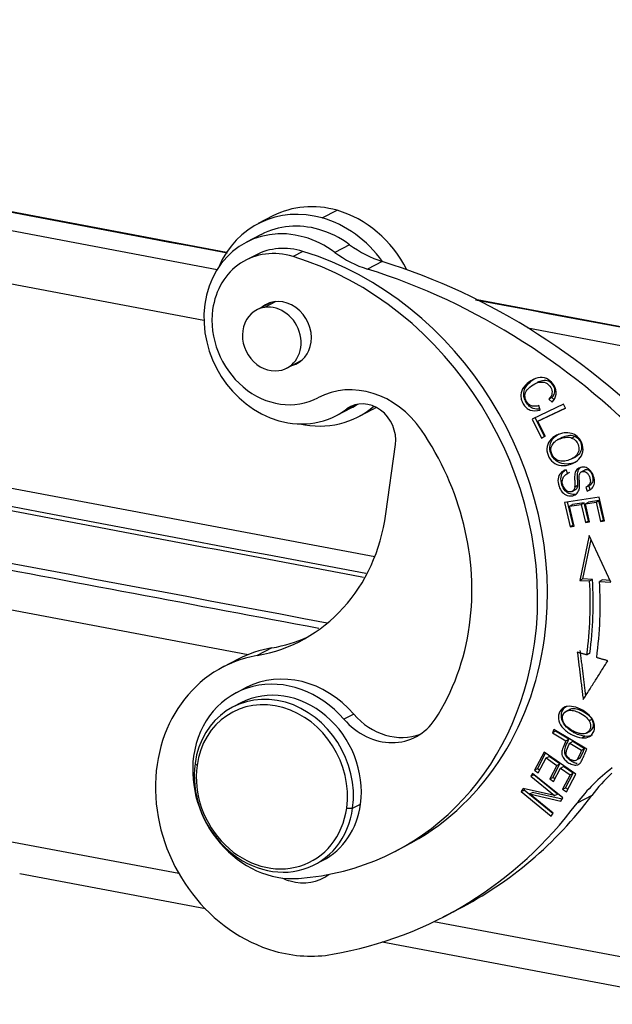
# Model space of a CAD drawing. Units: millimetres. Extents: x 1592 to 2037, y 610 to 925.
# Drawn here: x 1691 to 1718, y 668 to 713 of the extents above; entities that cross this region are included whole.
import ezdxf

# ---------------------------------------------------------------- set-up
doc = ezdxf.new("R2010")
doc.units = ezdxf.units.MM
doc.header["$LTSCALE"] = 65.395
doc.layers.get('0').update_dxf_attribs({"linetype": 'CONTINUOUS', "lineweight": 30})

msp = doc.modelspace()

# ---------------------------------------------------------------- linework, layer by layer
at = {"color": 7, "linetype": 'Continuous'}
for p, q in [((1700.658, 702.275), (1645.116, 712.756)), ((1645.323, 711.88), (1700.244, 701.516)), ((1699.642, 699.209), (1645.116, 709.498)), ((1704.973, 703.831), (1705.638, 704.175)), ((1702.754, 703.92), (1702.088, 703.576)), ((1702.229, 703.086), (1701.564, 702.742)), ((1704.1, 702.324), (1703.656, 702.095)), ((1706.206, 702.625), (1705.54, 702.28)), ((1707.334, 688.562), (1635.608, 702.096)), ((1701.977, 702.16), (1701.534, 701.931)), ((1707.673, 701.872), (1707.008, 701.528)), ((1702.674, 700.023), (1702.021, 699.685)), ((1702.879, 700.06), (1702.374, 699.798)), ((1737.947, 695.238), (1711.956, 700.143)), ((1714.231, 698.877), (1736.763, 694.625)), ((1703.376, 697.065), (1704.03, 697.403)), ((1714.679, 696.425), (1714.5, 696.332)), ((1701.63, 684.154), (1641.209, 695.555)), ((1715.315, 695.742), (1715.182, 695.673)), ((1715.182, 695.673), (1715.322, 695.526)), ((1715.397, 695.655), (1715.315, 695.742)), ((1705.607, 694.926), (1706.272, 695.27)), ((1706.426, 695.404), (1706.085, 695.227)), ((1706.591, 694.872), (1707.256, 695.216)), ((1715.841, 695.441), (1714.432, 694.772)), ((1714.686, 694.67), (1715.929, 695.259)), ((1714.786, 695.178), (1714.731, 695.38)), ((1715.927, 695.264), (1714.819, 694.738)), ((1715.929, 695.259), (1715.841, 695.441)), ((1714.432, 694.772), (1714.848, 693.915)), ((1714.981, 693.984), (1714.567, 694.836)), ((1714.686, 694.67), (1714.819, 694.738)), ((1715.014, 693.994), (1714.686, 694.67)), ((1714.848, 693.915), (1715.014, 693.994)), ((1714.981, 693.984), (1714.848, 693.915)), ((1715.011, 693.998), (1714.981, 693.984)), ((1715.411, 693.936), (1715.278, 693.868)), ((1715.727, 693.917), (1715.558, 693.829)), ((1716.35, 693.984), (1716.217, 693.916)), ((1707.839, 690.503), (1708.267, 693.62)), ((1716.197, 692.972), (1716.366, 693.06)), ((1716.031, 692.31), (1715.958, 692.486)), ((1716.794, 692.471), (1716.622, 692.382)), ((1716.11, 692.361), (1715.977, 692.292)), ((1716.225, 691.514), (1716.358, 691.583)), ((1716.836, 691.707), (1716.907, 691.527)), ((1716.871, 691.721), (1717.043, 691.81)), ((1716.907, 691.527), (1717.04, 691.596)), ((1717.04, 691.596), (1716.97, 691.772)), ((1717.44, 691.25), (1715.878, 691.014)), ((1717.434, 691.097), (1716.955, 691.024)), ((1717.301, 691.028), (1717.434, 691.097)), ((1717.635, 690.228), (1717.434, 691.097)), ((1717.687, 690.187), (1717.44, 691.25)), ((1715.878, 691.014), (1716.132, 689.916)), ((1716.265, 689.985), (1716.022, 691.035)), ((1716.107, 690.847), (1716.639, 690.928)), ((1716.107, 690.847), (1716.24, 690.916)), ((1716.317, 689.944), (1716.107, 690.847)), ((1716.772, 690.996), (1716.24, 690.916)), ((1716.639, 690.928), (1716.772, 690.996)), ((1716.639, 690.928), (1716.828, 690.114)), ((1716.961, 690.183), (1716.772, 690.996)), ((1716.822, 690.955), (1717.301, 691.028)), ((1716.822, 690.955), (1716.955, 691.024)), ((1717.011, 690.142), (1716.822, 690.955)), ((1717.301, 691.028), (1717.502, 690.159)), ((1717.502, 690.159), (1717.635, 690.228)), ((1717.676, 690.234), (1717.635, 690.228)), ((1716.265, 689.985), (1716.132, 689.916)), ((1716.132, 689.916), (1716.317, 689.944)), ((1716.306, 689.991), (1716.265, 689.985)), ((1716.828, 690.114), (1716.961, 690.183)), ((1716.828, 690.114), (1717.011, 690.142)), ((1717, 690.189), (1716.961, 690.183)), ((1717.502, 690.159), (1717.687, 690.187)), ((1716.999, 689.527), (1716.579, 687.504)), ((1716.712, 687.573), (1717.08, 689.348)), ((1717.963, 687.423), (1716.999, 689.527)), ((1716.712, 687.573), (1716.579, 687.504)), ((1717.144, 687.548), (1716.712, 687.573)), ((1717.011, 687.479), (1717.144, 687.548)), ((1716.579, 687.504), (1717.011, 687.479)), ((1717.592, 687.522), (1717.459, 687.453)), ((1717.459, 687.453), (1717.963, 687.423)), ((1717.927, 687.502), (1717.592, 687.522)), ((1702.704, 684.46), (1702.038, 684.116)), ((1701.185, 683.948), (1700.519, 683.604)), ((1701.547, 682.672), (1701.104, 682.443)), ((1701.311, 681.987), (1700.956, 681.803)), ((1706.392, 681.477), (1705.949, 681.247)), ((1716.116, 681.688), (1715.947, 681.6)), ((1717.121, 681.245), (1716.988, 681.177)), ((1715.408, 680.789), (1715.342, 680.635)), ((1715.476, 680.704), (1715.342, 680.635)), ((1715.342, 680.635), (1715.943, 680.275)), ((1716.885, 679.901), (1715.408, 680.789)), ((1715.476, 680.704), (1715.491, 680.739)), ((1716.076, 680.344), (1715.476, 680.704)), ((1716.66, 680.411), (1716.793, 680.48)), ((1716.867, 680.623), (1717.036, 680.71)), ((1715.943, 680.275), (1716.076, 680.344)), ((1716.25, 680.239), (1716.117, 680.17)), ((1716.117, 680.17), (1716.645, 679.853)), ((1716.778, 679.921), (1716.25, 680.239)), ((1714.961, 679.77), (1714.528, 678.948)), ((1714.661, 679.017), (1715.032, 679.72)), ((1716.385, 678.772), (1714.961, 679.77)), ((1715.052, 679.506), (1715.185, 679.575)), ((1715.67, 679.235), (1715.185, 679.575)), ((1699.247, 679.258), (1699.335, 679.161)), ((1714.696, 678.83), (1715.052, 679.506)), ((1715.052, 679.506), (1715.537, 679.166)), ((1715.537, 679.166), (1715.216, 678.557)), ((1715.349, 678.626), (1715.67, 679.235)), ((1715.537, 679.166), (1715.67, 679.235)), ((1715.704, 679.05), (1715.837, 679.118)), ((1716.274, 678.812), (1715.837, 679.118)), ((1714.447, 678.808), (1714.363, 678.676)), ((1714.496, 678.745), (1714.363, 678.676)), ((1714.363, 678.676), (1715.432, 677.806)), ((1715.808, 677.7), (1714.447, 678.808)), ((1714.496, 678.745), (1714.506, 678.76)), ((1715.565, 677.875), (1714.496, 678.745)), ((1714.661, 679.017), (1714.528, 678.948)), ((1714.528, 678.948), (1714.696, 678.83)), ((1714.759, 678.949), (1714.661, 679.017)), ((1715.383, 678.44), (1715.704, 679.05)), ((1715.704, 679.05), (1716.14, 678.744)), ((1716.14, 678.744), (1715.798, 678.093)), ((1715.931, 678.162), (1716.274, 678.812)), ((1715.966, 677.975), (1716.385, 678.772)), ((1716.14, 678.744), (1716.274, 678.812)), ((1715.216, 678.557), (1715.349, 678.626)), ((1715.216, 678.557), (1715.383, 678.44)), ((1715.445, 678.559), (1715.349, 678.626)), ((1714.015, 678.131), (1713.925, 677.99)), ((1713.925, 677.99), (1714.058, 678.059)), ((1713.925, 677.99), (1715.285, 676.882)), ((1715.432, 677.806), (1714.015, 678.131)), ((1714.058, 678.059), (1714.093, 678.113)), ((1715.36, 676.999), (1714.058, 678.059)), ((1714.301, 677.884), (1714.434, 677.952)), ((1714.301, 677.884), (1715.718, 677.559)), ((1715.369, 677.014), (1714.301, 677.884)), ((1715.773, 677.646), (1714.434, 677.952)), ((1715.432, 677.806), (1715.565, 677.875)), ((1715.798, 678.093), (1715.931, 678.162)), ((1715.798, 678.093), (1715.966, 677.975)), ((1716.028, 678.094), (1715.931, 678.162)), ((1717.11, 677.812), (1716.445, 677.467)), ((1706.342, 677.244), (1706.696, 677.427)), ((1715.718, 677.559), (1715.808, 677.7)), ((1706.076, 677.248), (1706.342, 677.244)), ((1715.285, 676.882), (1715.369, 677.014)), ((1698.516, 674.294), (1689.445, 676.005)), ((1708.249, 675.294), (1708.693, 675.524)), ((1704.632, 674.698), (1704.987, 674.881)), ((1699.713, 672.704), (1691.349, 674.282)), ((1710.424, 672.34), (1711.089, 672.684)), ((1719.31, 670.37), (1709.998, 672.127)), ((1722.494, 668.405), (1707.666, 671.203))]:
    msp.add_line(p, q, dxfattribs=at)
for centre, major_axis, start_param, end_param in [((1705.005, 699.568), (2.251, -4.352), 2.458668, 3.141621), ((1704.34, 699.224), (-2.251, 4.352), 5.600261, 6.907163), ((1705.005, 699.568), (2.251, -4.352), 1.566554, 2.458668), ((1703.586, 698.834), (-2.021, 3.908), 5.600261, 8.741853), ((1704.251, 699.178), (2.021, -3.908), 2.458668, 3.141621), ((1704.34, 699.224), (-2.251, 4.352), 4.878676, 5.600261), ((1704.251, 699.178), (2.021, -3.908), 2.084736, 2.458668), ((1703.586, 698.834), (-2.021, 3.908), 5.226328, 5.600261), ((1703.142, 698.822), (-1.608, 3.109), 5.580228, 7.171057), ((1703.585, 699.052), (1.608, -3.109), 2.438635, 3.141608), ((1701.939, 688.58), (6.753, -13.057), 0.887872, 2.438635), ((1707.762, 706.197), (2.297, -4.441), 5.22633, 5.575897), ((1708.427, 706.541), (-2.297, 4.441), 2.084737, 2.434304), ((1701.496, 688.351), (-6.753, 13.057), 4.029464, 5.580228), ((1703.149, 673.858), (13.783, -26.646), 1.886615, 2.434304), ((1702.483, 673.514), (-13.783, 26.646), 5.028208, 5.575896), ((1703.142, 698.605), (-0.689, 1.332), 4.029464, 6.465966), ((1703.142, 698.822), (-1.608, 3.109), 0.887872, 3.15295), ((1702.699, 698.375), (-0.678, 1.31), 5.993355, 9.134948), ((1702.699, 698.375), (-0.678, 1.31), 2.851763, 5.993355), ((1703.142, 698.605), (-0.689, 1.332), 2.958721, 4.029464), ((1706.653, 692.195), (1.838, -3.553), 1.712507, 3.15295), ((1706.937, 693.998), (0.689, -1.332), 0.887872, 3.289794), ((1703.586, 698.834), (-2.021, 3.908), 2.458668, 3.289792), ((1704.34, 699.224), (-2.251, 4.352), 2.517671, 3.342585), ((1704.251, 699.178), (2.021, -3.908), 6.283185, 6.370323), ((1705.005, 699.568), (2.251, -4.352), 0.000028, 0.040083), ((1701.496, 688.351), (5.237, -10.125), 0.887872, 1.712507), ((1699.857, 692.769), (4.135, -7.994), 6.018843, 7.171057), ((1702.073, 688.431), (7.741, -14.966), 0.889573, 1.095595), ((1701.939, 688.363), (-7.741, 14.966), 4.031154, 4.237188), ((1701.939, 688.363), (7.971, -15.411), 0.889604, 1.095595), ((1701.496, 688.351), (5.237, -10.125), 0.454543, 0.887872), ((1700.522, 693.113), (-4.135, 7.994), 2.87725, 3.093561), ((1704.401, 677.731), (3.216, -6.218), 2.87725, 3.141595), ((1701.496, 688.351), (-6.753, 13.057), 2.787701, 4.029464), ((1701.939, 688.58), (6.753, -13.057), 0.000014, 0.887872), ((1703.735, 677.387), (-3.216, 6.218), 6.018843, 8.741853), ((1703.615, 678.675), (2.067, -3.997), 1.843611, 3.141564), ((1703.171, 678.446), (-2.067, 3.997), 4.985204, 7.171057), ((1702.794, 678.251), (1.838, -3.553), 0.887872, 4.029464), ((1702.705, 678.205), (1.746, -3.375), 0.887872, 4.029464), ((1703.149, 678.434), (1.838, -3.553), 0.887872, 3.141572), ((1708.244, 683.345), (-1.378, 2.665), 1.843612, 3.045378), ((1707.801, 683.115), (1.378, -2.665), 4.985204, 6.737728), ((1703.171, 678.446), (-2.067, 3.997), 0.887872, 2.787701), ((1702.794, 678.251), (1.838, -3.553), 4.029464, 7.171057), ((1702.705, 678.205), (1.746, -3.375), 4.029464, 7.171057), ((1723.657, 670.815), (4.594, -8.882), 3.282264, 3.538537), ((1724.322, 671.159), (-4.594, 8.882), 0.24312, 0.396945), ((1700.522, 693.113), (10.567, -20.429), 0.000007, 0.396945), ((1703.149, 678.434), (1.838, -3.553), 6.283164, 7.171057), ((1699.857, 692.769), (-10.567, 20.429), 2.87725, 3.538537), ((1703.856, 676.312), (1.149, -2.221), 5.600261, 6.428032), ((1703.856, 676.312), (1.149, -2.221), 5.43722, 5.600261), ((1703.735, 677.387), (-3.216, 6.218), 2.458668, 2.87725)]:
    msp.add_ellipse(centre, major_axis=major_axis, ratio=0.866395, start_param=start_param, end_param=end_param, dxfattribs=at)
for points, degree in [([(1645.022, 712.763), (1663.585, 709.26), (1682.149, 705.757), (1700.712, 702.254)], 3), ([(1706.93, 687.81), (1683.277, 692.273), (1659.623, 696.737), (1635.97, 701.2)], 3), ([(1706.836, 687.635), (1636.043, 700.994)], 1), ([(1711.871, 700.148), (1720.559, 698.509), (1729.246, 696.87), (1737.933, 695.23)], 3), ([(1705.193, 685.577), (1682.719, 689.818), (1660.246, 694.059), (1637.772, 698.3)], 3), ([(1704.812, 685.335), (1638.119, 697.92)], 1), ([(1715.411, 693.936), (1715.478, 694.004), (1715.556, 694.06), (1715.64, 694.103)], 3), ([(1715.842, 692.407), (1715.865, 692.432), (1715.891, 692.454), (1715.918, 692.474)], 3), ([(1715.842, 692.407), (1715.709, 692.338)], 1), ([(1716.345, 691.722), (1716.478, 691.791)], 1), ([(1716.459, 684.269), (1716.723, 682.13)], 1), ([(1716.887, 684.148), (1716.459, 684.269)], 1), ([(1716.841, 682.318), (1716.592, 684.338)], 1), ([(1717.02, 684.217), (1716.887, 684.148)], 1), ([(1717.831, 683.882), (1717.331, 684.023)], 1), ([(1716.723, 682.13), (1717.831, 683.881)], 1), ([(1717.121, 680.531), (1717.03, 680.484), (1716.919, 680.467), (1716.793, 680.48)], 3), ([(1716.644, 679.853), (1716.588, 679.703), (1716.522, 679.558), (1716.446, 679.42)], 3), ([(1716.58, 679.489), (1716.655, 679.627), (1716.721, 679.772), (1716.777, 679.922)], 3), ([(1716.645, 679.853), (1716.778, 679.921)], 1), ([(1716.577, 679.491), (1716.444, 679.423)], 1)]:
    msp.add_open_spline(points, degree=degree, dxfattribs=at)
for points, knots in [([(1715.322, 695.526), (1715.425, 695.635), (1715.549, 695.876), (1715.456, 696.278), (1715.163, 696.587), (1714.792, 696.675), (1714.373, 696.534), (1714.019, 696.225), (1713.895, 695.924), (1713.923, 695.671), (1714.013, 695.457), (1714.155, 695.274), (1714.393, 695.131), (1714.619, 695.128), (1714.786, 695.178)], [0, 0, 0, 0, 0.115182, 0.230607, 0.332452, 0.434489, 0.536422, 0.63009, 0.723936, 0.77096, 0.817985, 0.863446, 0.908906, 1, 1, 1, 1]), ([(1714.775, 695.216), (1714.664, 695.202), (1714.491, 695.221), (1714.288, 695.343), (1714.146, 695.526), (1714.056, 695.74), (1714.028, 695.993), (1714.152, 696.294), (1714.401, 696.51), (1714.545, 696.591), (1714.566, 696.601)], [0, 0, 0, 0, 0.141603, 0.242186, 0.34277, 0.446814, 0.550857, 0.758495, 0.96574, 1, 1, 1, 1]), ([(1714.396, 695.366), (1714.3, 695.4), (1714.155, 695.529), (1714.072, 695.828), (1714.175, 696.098), (1714.437, 696.314), (1714.758, 696.453), (1715.047, 696.441), (1715.276, 696.218), (1715.354, 695.929), (1715.261, 695.762), (1715.182, 695.673)], [0, 0, 0, 0, 0.153116, 0.279741, 0.406434, 0.533127, 0.631581, 0.730036, 0.828776, 0.914394, 1, 1, 1, 1]), ([(1715.315, 695.742), (1715.395, 695.831), (1715.487, 695.998), (1715.409, 696.287), (1715.181, 696.509), (1714.908, 696.521), (1714.731, 696.452), (1714.656, 696.413)], [0, 0, 0, 0, 0.190559, 0.381147, 0.600943, 0.820103, 1, 1, 1, 1]), ([(1714.73, 695.381), (1714.679, 695.36), (1714.624, 695.348), (1714.511, 695.342), (1714.453, 695.349), (1714.396, 695.365)], [0, 0, 0, 0, 0.5, 0.5, 1, 1, 1, 1]), ([(1715.278, 693.868), (1715.184, 693.772), (1715.062, 693.542), (1715.103, 693.138), (1715.346, 692.798), (1715.719, 692.64), (1716.179, 692.706), (1716.436, 692.864), (1716.53, 692.961)], [0, 0, 0, 0, 0.176624, 0.352848, 0.515664, 0.677792, 0.839919, 1, 1, 1, 1]), ([(1716.43, 692.86), (1716.389, 692.839), (1716.208, 692.76), (1715.852, 692.709), (1715.479, 692.867), (1715.236, 693.207), (1715.195, 693.611), (1715.317, 693.841), (1715.411, 693.936)], [0, 0, 0, 0, 0.057032, 0.239051, 0.421069, 0.603861, 0.801707, 1, 1, 1, 1]), ([(1715.6, 692.906), (1715.461, 692.96), (1715.256, 693.176), (1715.261, 693.546), (1715.446, 693.775), (1715.704, 693.907), (1716, 693.973), (1716.151, 693.946), (1716.217, 693.916)], [0, 0, 0, 0, 0.238667, 0.473652, 0.590701, 0.70775, 0.853875, 1, 1, 1, 1]), ([(1716.53, 692.961), (1716.624, 693.058), (1716.745, 693.286), (1716.684, 693.775), (1716.371, 694.101), (1715.966, 694.173), (1715.602, 694.101), (1715.372, 693.963), (1715.278, 693.868)], [0, 0, 0, 0, 0.170863, 0.3414, 0.601693, 0.731986, 0.862279, 1, 1, 1, 1]), ([(1716.217, 693.916), (1716.35, 693.854), (1716.514, 693.678), (1716.552, 693.338), (1716.431, 693.129), (1716.262, 693.001), (1716.061, 692.909), (1715.819, 692.856), (1715.67, 692.88), (1715.6, 692.906)], [0, 0, 0, 0, 0.237738, 0.404219, 0.5707, 0.653841, 0.736982, 0.868491, 1, 1, 1, 1]), ([(1716.35, 693.984), (1716.284, 694.015), (1716.133, 694.042), (1715.882, 693.986), (1715.744, 693.925), (1715.708, 693.907)], [0, 0, 0, 0, 0.421375, 0.84275, 1, 1, 1, 1]), ([(1716.349, 693.051), (1716.362, 693.058), (1716.426, 693.093), (1716.564, 693.198), (1716.685, 693.407), (1716.647, 693.747), (1716.483, 693.923), (1716.35, 693.984)], [0, 0, 0, 0, 0.03184, 0.154949, 0.401462, 0.647976, 1, 1, 1, 1]), ([(1715.709, 692.338), (1715.644, 692.268), (1715.566, 692.104), (1715.603, 691.766), (1715.766, 691.453), (1716.002, 691.303), (1716.268, 691.299), (1716.439, 691.394), (1716.521, 691.528), (1716.553, 691.634), (1716.562, 691.775), (1716.549, 692.004), (1716.541, 692.226), (1716.565, 692.328), (1716.611, 692.379), (1716.717, 692.43), (1716.847, 692.406), (1716.957, 692.291), (1717.023, 692.137), (1717.054, 691.975), (1717.023, 691.819), (1716.929, 691.741), (1716.836, 691.707)], [0, 0, 0, 0, 0.099024, 0.198048, 0.276092, 0.353963, 0.431683, 0.51015, 0.549473, 0.588795, 0.615998, 0.643201, 0.670343, 0.697485, 0.724915, 0.752345, 0.815825, 0.847435, 0.879045, 0.909341, 0.939638, 1, 1, 1, 1]), ([(1715.958, 692.486), (1715.911, 692.474), (1715.865, 692.455), (1715.781, 692.405), (1715.743, 692.374), (1715.709, 692.338)], [0, 0, 0, 0, 0.5, 0.5, 1, 1, 1, 1]), ([(1717.002, 691.564), (1717.05, 691.589), (1717.158, 691.671), (1717.251, 691.873), (1717.215, 692.179), (1717.072, 692.459), (1716.855, 692.606), (1716.615, 692.61), (1716.457, 692.525), (1716.38, 692.411), (1716.347, 692.318), (1716.332, 692.195), (1716.339, 691.997), (1716.349, 691.808), (1716.347, 691.744), (1716.345, 691.722)], [0, 0, 0, 0, 0.075146, 0.195962, 0.316085, 0.425817, 0.53555, 0.645773, 0.745419, 0.795242, 0.845065, 0.883799, 0.922533, 0.961266, 1, 1, 1, 1]), ([(1716.478, 691.791), (1716.48, 691.813), (1716.482, 691.877), (1716.472, 692.066), (1716.465, 692.264), (1716.48, 692.387), (1716.513, 692.48), (1716.573, 692.567), (1716.629, 692.609), (1716.661, 692.626)], [0, 0, 0, 0, 0.125485, 0.25097, 0.376455, 0.501941, 0.663352, 0.824763, 1, 1, 1, 1]), ([(1717.021, 691.799), (1717.085, 691.831), (1717.159, 691.903), (1717.187, 692.044), (1717.156, 692.206), (1717.09, 692.359), (1716.98, 692.475), (1716.862, 692.496), (1716.789, 692.468), (1716.776, 692.461)], [0, 0, 0, 0, 0.192012, 0.312416, 0.432821, 0.558443, 0.684065, 0.936347, 1, 1, 1, 1]), ([(1716.362, 691.381), (1716.291, 691.369), (1716.126, 691.377), (1715.899, 691.522), (1715.737, 691.834), (1715.699, 692.173), (1715.777, 692.337), (1715.842, 692.407)], [0, 0, 0, 0, 0.162249, 0.346553, 0.531266, 0.765633, 1, 1, 1, 1]), ([(1715.911, 691.613), (1715.886, 691.64), (1715.865, 691.671), (1715.828, 691.736), (1715.814, 691.771), (1715.792, 691.842), (1715.786, 691.878), (1715.781, 691.951), (1715.782, 691.987), (1715.794, 692.056), (1715.804, 692.089), (1715.832, 692.152), (1715.85, 692.18), (1715.891, 692.231), (1715.916, 692.253), (1715.969, 692.29), (1715.998, 692.304), (1716.029, 692.314)], [0, 0, 0, 0, 0.125, 0.125, 0.25, 0.25, 0.375, 0.375, 0.5, 0.5, 0.625, 0.625, 0.75, 0.75, 0.875, 0.875, 1, 1, 1, 1]), ([(1716.346, 691.722), (1716.346, 691.695), (1716.341, 691.669), (1716.325, 691.62), (1716.313, 691.597), (1716.284, 691.558), (1716.266, 691.54), (1716.226, 691.513), (1716.204, 691.503), (1716.157, 691.491), (1716.132, 691.489), (1716.082, 691.493), (1716.057, 691.499), (1716.009, 691.519), (1715.986, 691.533), (1715.943, 691.567), (1715.924, 691.587), (1715.908, 691.609)], [0, 0, 0, 0, 0.125, 0.125, 0.25, 0.25, 0.375, 0.375, 0.5, 0.5, 0.625, 0.625, 0.75, 0.75, 0.875, 0.875, 1, 1, 1, 1]), ([(1716.358, 691.583), (1716.365, 691.587), (1716.372, 691.591), (1716.399, 691.609), (1716.417, 691.626), (1716.446, 691.666), (1716.458, 691.689), (1716.474, 691.738), (1716.479, 691.764), (1716.479, 691.791)], [0, 0, 0, 0, 0.102602, 0.102602, 0.401735, 0.401735, 0.700867, 0.700867, 1, 1, 1, 1]), ([(1716.192, 681.829), (1716.056, 681.843), (1715.817, 681.801), (1715.603, 681.543), (1715.594, 681.175), (1715.802, 680.816), (1716.218, 680.521), (1716.524, 680.424), (1716.66, 680.411)], [0, 0, 0, 0, 0.17661, 0.352851, 0.515681, 0.677803, 0.839925, 1, 1, 1, 1]), ([(1716.793, 680.48), (1716.657, 680.493), (1716.351, 680.59), (1715.935, 680.885), (1715.727, 681.244), (1715.736, 681.612), (1715.881, 681.786), (1715.983, 681.842), (1715.989, 681.845)], [0, 0, 0, 0, 0.19216, 0.386776, 0.581393, 0.776861, 0.988426, 1, 1, 1, 1]), ([(1716.66, 680.411), (1716.796, 680.397), (1717.034, 680.439), (1717.283, 680.76), (1717.227, 681.17), (1716.94, 681.503), (1716.599, 681.726), (1716.327, 681.815), (1716.192, 681.829)], [0, 0, 0, 0, 0.170911, 0.341449, 0.601744, 0.73202, 0.862296, 1, 1, 1, 1]), ([(1715.868, 681.052), (1715.787, 681.183), (1715.751, 681.454), (1715.982, 681.659), (1716.273, 681.655), (1716.564, 681.543), (1716.846, 681.366), (1716.952, 681.242), (1716.988, 681.177)], [0, 0, 0, 0, 0.238665, 0.473649, 0.590699, 0.707749, 0.853874, 1, 1, 1, 1]), ([(1717.121, 681.245), (1717.085, 681.311), (1716.979, 681.435), (1716.697, 681.612), (1716.406, 681.724), (1716.221, 681.726), (1716.13, 681.695), (1716.101, 681.68)], [0, 0, 0, 0, 0.247546, 0.495092, 0.693382, 0.891671, 1, 1, 1, 1]), ([(1716.988, 681.177), (1717.059, 681.046), (1717.085, 680.828), (1716.909, 680.608), (1716.682, 680.577), (1716.466, 680.627), (1716.245, 680.721), (1716.016, 680.865), (1715.908, 680.987), (1715.868, 681.052)], [0, 0, 0, 0, 0.237717, 0.404184, 0.570651, 0.653802, 0.736952, 0.868476, 1, 1, 1, 1]), ([(1717.014, 680.699), (1717.017, 680.7), (1717.091, 680.739), (1717.218, 680.897), (1717.192, 681.115), (1717.121, 681.245)], [0, 0, 0, 0, 0.01426, 0.420246, 1, 1, 1, 1]), ([(1715.943, 680.275), (1715.9, 680.176), (1715.813, 679.992), (1715.739, 679.745), (1715.789, 679.556), (1715.907, 679.4), (1716.083, 679.26), (1716.303, 679.173), (1716.487, 679.182), (1716.572, 679.248), (1716.608, 679.298)], [0, 0, 0, 0, 0.138648, 0.253428, 0.368207, 0.483141, 0.598074, 0.732395, 0.866197, 1, 1, 1, 1]), ([(1716.455, 679.254), (1716.446, 679.255), (1716.369, 679.268), (1716.216, 679.329), (1716.04, 679.469), (1715.922, 679.624), (1715.872, 679.813), (1715.946, 680.06), (1716.033, 680.245), (1716.076, 680.344)], [0, 0, 0, 0, 0.023453, 0.202551, 0.355799, 0.509047, 0.66209, 0.815132, 1, 1, 1, 1]), ([(1716.444, 679.423), (1716.412, 679.391), (1716.325, 679.359), (1716.109, 679.435), (1715.967, 679.579), (1715.941, 679.729), (1716, 679.918), (1716.074, 680.071), (1716.117, 680.17)], [0, 0, 0, 0, 0.164348, 0.327612, 0.551602, 0.663256, 0.77491, 1, 1, 1, 1]), ([(1716.608, 679.298), (1716.635, 679.332), (1716.695, 679.452), (1716.792, 679.686), (1716.854, 679.828), (1716.885, 679.901)], [0, 0, 0, 0, 0.345027, 0.672513, 1, 1, 1, 1])]:
    msp.add_open_spline(points, degree=3, knots=knots, dxfattribs=at)

doc.saveas('drawing.dxf')
